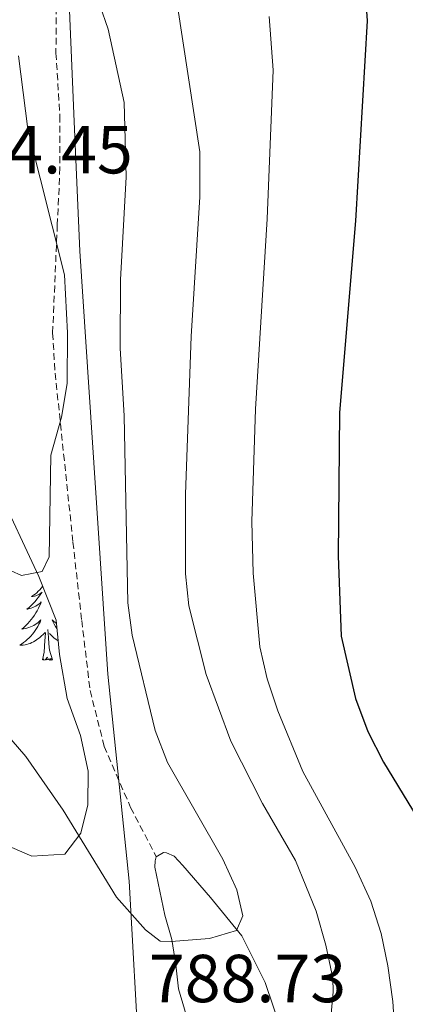
# Model space of a CAD drawing. Units: metres. Extents: x 616998 to 621503, y 4717458 to 4720505.
# Drawn here: x 618370 to 618427, y 4718806 to 4718951 of the extents above; entities that cross this region are included whole.
import ezdxf
from ezdxf.enums import TextEntityAlignment as Align

# ---------------------------------------------------------------- set-up
doc = ezdxf.new("R2010")
doc.units = ezdxf.units.M
doc.header["$MEASUREMENT"] = 0
doc.linetypes.add('TRAZOSX2', pattern=[1.5, 1, -0.5])
for name, color, linetype, lineweight in [('Level 1', 19, 'Continuous', 0), ('Level 21', 19, 'Continuous', 0), ('Level 35', 92, 'TRAZOSX2', 0), ('Level 36', 19, 'Continuous', 40), ('Level 4', 36, 'Continuous', 30), ('Level 41', 19, 'Continuous', 0), ('Level 5', 36, 'Continuous', 0)]:
    doc.layers.add(name, color=color, linetype=linetype, lineweight=lineweight)
doc.styles.add('Arial', font='ARIAL.TTF', dxfattribs={"height": 0.2})

msp = doc.modelspace()

# ---------------------------------------------------------------- linework, layer by layer
at = {"layer": 'Level 1', "color": 19, "linetype": 'Continuous', "lineweight": 0, "ltscale": 0.5}
msp.add_polyline3d([(618387.51, 4718796.56, 788.81), (618385.96, 4718823.83, 790.45), (618382.81, 4718854.41, 791.17), (618378.67, 4718916.89, 792.98), (618377.84, 4718936.02, 792.13), (618377.08, 4718953.6, 790.62), (618376.87, 4719008.51, 786.63), (618377.81, 4719057.36, 781.65), (618377.85, 4719059.63, 780.88), (618377.81, 4719087.47, 776.4)], dxfattribs=at)
at = {"layer": 'Level 21', "color": 19, "linetype": 'TRAZOSX2', "lineweight": 0}
msp.add_polyline3d([(618375.33, 4718972.37, 789.15), (618375.14, 4718946.13, 791.37), (618375.73, 4718936.89, 792.72), (618375.73, 4718929.17, 793.04), (618375.34, 4718920.77, 794.23), (618374.65, 4718904.8, 795.03), (618375.02, 4718898.86, 795.26), (618377.65, 4718873.9, 794.15), (618378.95, 4718862.33, 793.44), (618380.18, 4718851.99, 791.93), (618382.27, 4718843.75, 791.06), (618386.17, 4718834.72, 790.9), (618389.97, 4718827.43, 791.3)], dxfattribs=at)
at = {"layer": 'Level 35', "color": 92, "linetype": 'Continuous', "lineweight": 0, "ltscale": 0.5}
msp.add_polyline3d([(618366.4, 4718882, 798.18), (618372.59, 4718868.82, 796.55), (618375.16, 4718862.37, 795.92), (618375.67, 4718857.29, 793.06), (618376.82, 4718850.81, 792.1), (618378.76, 4718845.36, 791.47), (618379.88, 4718840.09, 791.47), (618379.87, 4718835.13, 791.47), (618378.84, 4718830.92, 791.47), (618376.47, 4718827.83, 791.47), (618371.59, 4718827.53, 790.52), (618367.14, 4718829.43, 789.26)], dxfattribs=at)
at = {"layer": 'Level 36', "color": 92, "linetype": 'Continuous', "lineweight": 0}
for points in [[(618373.16, 4718867.39), (618373.15, 4718867.37), (618372.95, 4718867.12), (618372.75, 4718866.88), (618372.53, 4718866.66), (618372.3, 4718866.44), (618372.06, 4718866.24), (618371.81, 4718866.05), (618371.55, 4718865.87), (618371.74, 4718865.89), (618371.95, 4718865.93), (618372.15, 4718865.99), (618372.34, 4718866.05), (618372.53, 4718866.14), (618372.71, 4718866.24), (618372.89, 4718866.35), (618373.09, 4718866.54), (618373.05, 4718866.48), (618372.82, 4718866.13), (618372.58, 4718865.79), (618372.32, 4718865.47), (618372.05, 4718865.15), (618371.77, 4718864.85), (618371.48, 4718864.55), (618371.18, 4718864.27), (618370.86, 4718864), (618370.99, 4718864.02), (618371.23, 4718864.08), (618371.48, 4718864.15), (618371.71, 4718864.24), (618371.94, 4718864.35), (618372.17, 4718864.46), (618372.38, 4718864.59), (618372.59, 4718864.74), (618372.79, 4718864.9), (618372.97, 4718865.07), (618372.89, 4718864.84), (618372.73, 4718864.48), (618372.56, 4718864.13), (618372.37, 4718863.78), (618372.17, 4718863.44), (618371.96, 4718863.11), (618371.73, 4718862.79), (618371.49, 4718862.48), (618371.24, 4718862.17), (618370.98, 4718861.88), (618370.71, 4718861.6), (618370.42, 4718861.33), (618370.12, 4718861.07), (618370.32, 4718861.1), (618370.58, 4718861.15), (618370.85, 4718861.21), (618371.11, 4718861.29), (618371.36, 4718861.38), (618371.61, 4718861.49), (618371.85, 4718861.61), (618372.08, 4718861.75), (618372.31, 4718861.9), (618372.53, 4718862.06), (618372.73, 4718862.24), (618372.93, 4718862.43), (618372.79, 4718862.1), (618372.63, 4718861.78), (618372.46, 4718861.47), (618372.28, 4718861.16)], [(618375.21, 4718861.91), (618375, 4718862.06), (618374.79, 4718862.24), (618374.6, 4718862.43), (618374.74, 4718862.1), (618374.89, 4718861.78), (618375.06, 4718861.47), (618375.25, 4718861.16), (618375.29, 4718861.1)], [(618372.28, 4718861.16), (618372.08, 4718860.86), (618371.87, 4718860.58), (618371.65, 4718860.3), (618371.41, 4718860.03), (618371.17, 4718859.77), (618370.91, 4718859.53), (618370.64, 4718859.29), (618370.36, 4718859.07), (618370.07, 4718858.86), (618369.78, 4718858.67), (618370.05, 4718858.68), (618370.31, 4718858.71), (618370.57, 4718858.75), (618370.83, 4718858.8), (618371.09, 4718858.87), (618371.34, 4718858.96), (618371.58, 4718859.07), (618371.82, 4718859.18), (618372.05, 4718859.31), (618372.27, 4718859.46), (618372.48, 4718859.61), (618372.69, 4718859.79), (618373.53, 4718860.58)], [(618374.61, 4718856.53), (618374.18, 4718857.97), (618374.09, 4718858.88), (618374.05, 4718859.83), (618373.95, 4718860.99)], [(618373.14, 4718856.53), (618373.39, 4718857.65), (618373.5, 4718859.39), (618373.55, 4718859.83), (618373.61, 4718860.55)], [(618375.47, 4718859.32), (618375.25, 4718859.46), (618375.04, 4718859.61), (618374.84, 4718859.79), (618374.18, 4718860.41)], [(618374.61, 4718856.53), (618374.44, 4718856.47), (618374.42, 4718856.71), (618374.23, 4718856.48), (618374.11, 4718856.69), (618373.99, 4718856.58), (618373.72, 4718856.53), (618373.91, 4718856.92), (618373.53, 4718856.54), (618373.34, 4718856.48), (618373.3, 4718856.65), (618373.14, 4718856.53)]]:
    msp.add_lwpolyline(points, dxfattribs=at)
for points in [[(618389.97, 4718827.43, 791.3), (618391.03, 4718828.06, 791.3), (618391.49, 4718828.02, 791.38), (618392.61, 4718827.53, 791.45), (618393.91, 4718826.14, 791.45), (618397.97, 4718821.44, 791.38), (618402.61, 4718815.79, 790.74), (618406.05, 4718808.89, 789.23), (618408.43, 4718801.87, 788.2)], [(618392.83, 4718811.47, 790.18), (618392.25, 4718815.23, 790.74), (618391.21, 4718818.81, 791.22), (618389.75, 4718825.9, 791.3), (618389.78, 4718826.82, 791.3), (618389.97, 4718827.43, 791.3)], [(618395.44, 4718800.6, 788.75), (618393.26, 4718807.93, 789.63), (618392.83, 4718811.47, 790.18)]]:
    msp.add_polyline3d(points, dxfattribs=at)
at = {"layer": 'Level 4', "color": 36, "linetype": 'Continuous', "lineweight": 30}
msp.add_polyline3d([(618420.73, 4718956.66, 775), (618421.15, 4718950.87, 775), (618419.4, 4718921.35, 775), (618417.02, 4718893.04, 775), (618416.84, 4718871.89, 775), (618417.28, 4718860, 775), (618419.39, 4718850.79, 775), (618421.22, 4718845.95, 775), (618423.55, 4718841.42, 775), (618427.82, 4718834.37, 775), (618432.31, 4718825.43, 775), (618433.57, 4718818.14, 775), (618435.32, 4718802.77, 775)], dxfattribs=at)
at = {"layer": 'Level 5', "color": 36, "linetype": 'Continuous', "lineweight": 0}
for points in [[(618364.43, 4718849.45, 790), (618370.68, 4718842.26, 790), (618376.23, 4718834.34, 790), (618384.08, 4718821.49, 790), (618388.39, 4718816.66, 790), (618390.54, 4718815, 790), (618392.17, 4718814.93, 790), (618397.85, 4718815.35, 790), (618401.8, 4718816.55, 790), (618402.77, 4718818.7, 790), (618401.88, 4718822.55, 790), (618399.8, 4718827.1, 790), (618391.64, 4718841.35, 790), (618389.82, 4718846.1, 790), (618386.38, 4718860.16, 790), (618385.78, 4718864.93, 790), (618385.23, 4718892.57, 790), (618384.62, 4718902.55, 790), (618384.69, 4718912.62, 790), (618385.53, 4718927.85, 790), (618385.24, 4718938.84, 790), (618382.86, 4718949.66, 790), (618380.38, 4718956.78, 790)], [(618393.03, 4718953.39, 785), (618396.42, 4718931.55, 785), (618396.4, 4718924.89, 785), (618395.13, 4718904.28, 785), (618394.28, 4718880.98, 785), (618394.26, 4718869.24, 785), (618394.76, 4718864.52, 785), (618397.35, 4718854.35, 785), (618400.96, 4718844.51, 785), (618405.67, 4718835.31, 785), (618410.52, 4718826.87, 785), (618413.61, 4718819.4, 785), (618415, 4718814.37, 785), (618416.05, 4718809.49, 785), (618416.09, 4718807.51, 785), (618414.42, 4718789.17, 785)], [(618425.51, 4718796.85, 780), (618424.92, 4718806.09, 780), (618424.2, 4718811.36, 780), (618423.19, 4718816.12, 780), (618421.67, 4718820.88, 780), (618419.35, 4718825.91, 780), (618411.64, 4718840.03, 780), (618407.95, 4718848.99, 780), (618406.34, 4718853.73, 780), (618405.26, 4718858.46, 780), (618404.27, 4718869.33, 780), (618404.08, 4718876.94, 780), (618404.63, 4718893.54, 780), (618406.36, 4718921.63, 780), (618407.22, 4718943.59, 780), (618406.65, 4718951.51, 780)], [(618368.5, 4718869.66, 795), (618370.04, 4718868.98, 795), (618373.08, 4718869.55, 795), (618374.16, 4718871.71, 795), (618374.36, 4718886.76, 795), (618375.98, 4718892.38, 795), (618376.79, 4718897.33, 795), (618376.84, 4718904.82, 795), (618376.4, 4718913.36, 795), (618370.96, 4718934.88, 795), (618369.62, 4718945.73, 795)]]:
    msp.add_polyline3d(points, dxfattribs=at)

# ---------------------------------------------------------------- texts
at = {"layer": 'Level 41', "color": 19, "linetype": 'Continuous', "lineweight": 0, "style": 'Arial'}
for s, p in [('804.45', (618357.34, 4718926.17, 804.46)), ('788.73', (618388.87, 4718803.78, 788.73))]:
    msp.add_text(s, height=7, dxfattribs=at).set_placement(p, align=Align.BOTTOM_LEFT)

doc.saveas('drawing.dxf')
